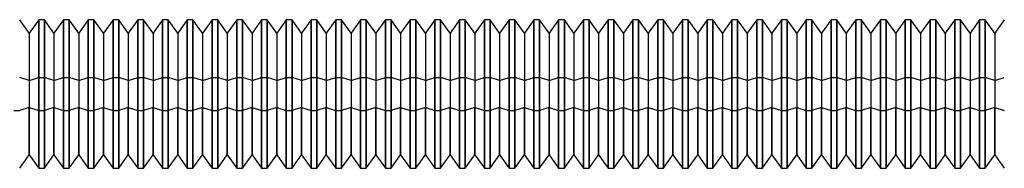
# Model space of a CAD drawing. Units: millimetres. Extents: x -97 to 78, y 104 to 999.
# Drawn here: x -41 to -2, y 300 to 306 of the extents above; entities that cross this region are included whole.
import ezdxf

# ---------------------------------------------------------------- set-up
doc = ezdxf.new("R2010")
doc.units = ezdxf.units.MM
doc.layers.add('MAIN-1', color=7, linetype='Continuous')
doc.layers.add('MAIN-2', color=7, linetype='Continuous')

msp = doc.modelspace()

# ---------------------------------------------------------------- linework, layer by layer
at = {"layer": 'MAIN-1'}
for p, q in [((-41.058, 305.943), (-41.443, 306.493)), ((-40.673, 306.493), (-41.058, 305.943)), ((-40.673, 302.826), (-40.673, 306.493)), ((-40.443, 306.493), (-40.673, 306.493)), ((-40.443, 302.826), (-40.443, 306.493)), ((-40.058, 305.943), (-40.443, 306.493)), ((-39.673, 306.493), (-40.058, 305.943)), ((-39.673, 302.826), (-39.673, 306.493)), ((-39.443, 306.493), (-39.673, 306.493)), ((-39.443, 302.826), (-39.443, 306.493)), ((-39.058, 305.943), (-39.443, 306.493)), ((-38.673, 306.493), (-39.058, 305.943)), ((-38.673, 302.826), (-38.673, 306.493)), ((-38.443, 306.493), (-38.673, 306.493)), ((-38.443, 302.826), (-38.443, 306.493)), ((-38.058, 305.943), (-38.443, 306.493)), ((-37.673, 306.493), (-38.058, 305.943)), ((-37.673, 302.826), (-37.673, 306.493)), ((-37.443, 306.493), (-37.673, 306.493)), ((-37.443, 302.826), (-37.443, 306.493)), ((-37.058, 305.943), (-37.443, 306.493)), ((-36.673, 306.493), (-37.058, 305.943)), ((-36.673, 302.826), (-36.673, 306.493)), ((-36.443, 306.493), (-36.673, 306.493)), ((-36.443, 302.826), (-36.443, 306.493)), ((-36.058, 305.943), (-36.443, 306.493)), ((-35.673, 306.493), (-36.058, 305.943)), ((-35.673, 302.826), (-35.673, 306.493)), ((-35.443, 306.493), (-35.673, 306.493)), ((-35.443, 302.826), (-35.443, 306.493)), ((-35.058, 305.943), (-35.443, 306.493)), ((-34.673, 306.493), (-35.058, 305.943)), ((-34.673, 302.826), (-34.673, 306.493)), ((-34.443, 306.493), (-34.673, 306.493)), ((-34.443, 302.826), (-34.443, 306.493)), ((-34.058, 305.943), (-34.443, 306.493)), ((-33.673, 306.493), (-34.058, 305.943)), ((-33.673, 302.826), (-33.673, 306.493)), ((-33.443, 306.493), (-33.673, 306.493)), ((-33.443, 302.826), (-33.443, 306.493)), ((-33.058, 305.943), (-33.443, 306.493)), ((-32.673, 306.493), (-33.058, 305.943)), ((-32.673, 302.826), (-32.673, 306.493)), ((-32.443, 306.493), (-32.673, 306.493)), ((-32.443, 302.826), (-32.443, 306.493)), ((-32.058, 305.943), (-32.443, 306.493)), ((-31.673, 306.493), (-32.058, 305.943)), ((-31.673, 302.826), (-31.673, 306.493)), ((-31.443, 306.493), (-31.673, 306.493)), ((-31.443, 302.826), (-31.443, 306.493)), ((-31.058, 305.943), (-31.443, 306.493)), ((-30.673, 306.493), (-31.058, 305.943)), ((-30.673, 302.826), (-30.673, 306.493)), ((-30.443, 306.493), (-30.673, 306.493)), ((-30.443, 302.826), (-30.443, 306.493)), ((-30.058, 305.943), (-30.443, 306.493)), ((-29.673, 306.493), (-30.058, 305.943)), ((-29.673, 302.826), (-29.673, 306.493)), ((-29.443, 306.493), (-29.673, 306.493)), ((-29.443, 302.826), (-29.443, 306.493)), ((-29.058, 305.943), (-29.443, 306.493)), ((-28.673, 306.493), (-29.058, 305.943)), ((-28.673, 302.826), (-28.673, 306.493)), ((-28.443, 306.493), (-28.673, 306.493)), ((-28.443, 302.826), (-28.443, 306.493)), ((-28.058, 305.943), (-28.443, 306.493)), ((-27.673, 306.493), (-28.058, 305.943)), ((-27.673, 302.826), (-27.673, 306.493)), ((-27.443, 306.493), (-27.673, 306.493)), ((-27.443, 302.826), (-27.443, 306.493)), ((-27.058, 305.943), (-27.443, 306.493)), ((-26.673, 306.493), (-27.058, 305.943)), ((-26.673, 302.826), (-26.673, 306.493)), ((-26.443, 306.493), (-26.673, 306.493)), ((-26.443, 302.826), (-26.443, 306.493)), ((-26.058, 305.943), (-26.443, 306.493)), ((-25.673, 306.493), (-26.058, 305.943)), ((-25.673, 302.826), (-25.673, 306.493)), ((-25.443, 306.493), (-25.673, 306.493)), ((-25.443, 302.826), (-25.443, 306.493)), ((-25.058, 305.943), (-25.443, 306.493)), ((-24.673, 306.493), (-25.058, 305.943)), ((-24.673, 302.826), (-24.673, 306.493)), ((-24.443, 306.493), (-24.673, 306.493)), ((-24.443, 302.826), (-24.443, 306.493)), ((-24.058, 305.943), (-24.443, 306.493)), ((-23.673, 306.493), (-24.058, 305.943)), ((-23.673, 302.826), (-23.673, 306.493)), ((-23.443, 306.493), (-23.673, 306.493)), ((-23.443, 302.826), (-23.443, 306.493)), ((-23.058, 305.943), (-23.443, 306.493)), ((-22.673, 306.493), (-23.058, 305.943)), ((-22.673, 302.826), (-22.673, 306.493)), ((-22.443, 306.493), (-22.673, 306.493)), ((-22.443, 302.826), (-22.443, 306.493)), ((-22.058, 305.943), (-22.443, 306.493)), ((-21.673, 306.493), (-22.058, 305.943)), ((-21.673, 302.826), (-21.673, 306.493)), ((-21.443, 306.493), (-21.673, 306.493)), ((-21.443, 302.826), (-21.443, 306.493)), ((-21.058, 305.943), (-21.443, 306.493)), ((-20.673, 306.493), (-21.058, 305.943)), ((-20.673, 302.826), (-20.673, 306.493)), ((-20.443, 306.493), (-20.673, 306.493)), ((-20.443, 302.826), (-20.443, 306.493)), ((-20.058, 305.943), (-20.443, 306.493)), ((-19.673, 306.493), (-20.058, 305.943)), ((-19.673, 302.826), (-19.673, 306.493)), ((-19.443, 306.493), (-19.673, 306.493)), ((-19.443, 302.826), (-19.443, 306.493)), ((-19.058, 305.943), (-19.443, 306.493)), ((-18.673, 306.493), (-19.058, 305.943)), ((-18.673, 302.826), (-18.673, 306.493)), ((-18.443, 306.493), (-18.673, 306.493)), ((-18.443, 302.826), (-18.443, 306.493)), ((-18.058, 305.943), (-18.443, 306.493)), ((-17.673, 306.493), (-18.058, 305.943)), ((-17.673, 302.826), (-17.673, 306.493)), ((-17.443, 306.493), (-17.673, 306.493)), ((-17.443, 302.826), (-17.443, 306.493)), ((-17.058, 305.943), (-17.443, 306.493)), ((-16.673, 306.493), (-17.058, 305.943)), ((-16.673, 302.826), (-16.673, 306.493)), ((-16.443, 306.493), (-16.673, 306.493)), ((-16.443, 302.826), (-16.443, 306.493)), ((-16.058, 305.943), (-16.443, 306.493)), ((-15.673, 306.493), (-16.058, 305.943)), ((-15.673, 302.826), (-15.673, 306.493)), ((-15.443, 306.493), (-15.673, 306.493)), ((-15.443, 302.826), (-15.443, 306.493)), ((-15.058, 305.943), (-15.443, 306.493)), ((-14.673, 306.493), (-15.058, 305.943)), ((-14.673, 302.826), (-14.673, 306.493)), ((-14.443, 306.493), (-14.673, 306.493)), ((-14.443, 302.826), (-14.443, 306.493)), ((-14.058, 305.943), (-14.443, 306.493)), ((-13.673, 306.493), (-14.058, 305.943)), ((-13.673, 302.826), (-13.673, 306.493)), ((-13.443, 306.493), (-13.673, 306.493)), ((-13.443, 302.826), (-13.443, 306.493)), ((-13.058, 305.943), (-13.443, 306.493)), ((-12.673, 306.493), (-13.058, 305.943)), ((-12.673, 302.826), (-12.673, 306.493)), ((-12.443, 306.493), (-12.673, 306.493)), ((-12.443, 302.826), (-12.443, 306.493)), ((-12.058, 305.943), (-12.443, 306.493)), ((-11.673, 306.493), (-12.058, 305.943)), ((-11.673, 302.826), (-11.673, 306.493)), ((-11.443, 306.493), (-11.673, 306.493)), ((-11.443, 302.826), (-11.443, 306.493)), ((-11.058, 305.943), (-11.443, 306.493)), ((-10.673, 306.493), (-11.058, 305.943)), ((-10.673, 302.826), (-10.673, 306.493)), ((-10.443, 306.493), (-10.673, 306.493)), ((-10.443, 302.826), (-10.443, 306.493)), ((-10.058, 305.943), (-10.443, 306.493)), ((-9.673, 306.493), (-10.058, 305.943)), ((-9.673, 302.826), (-9.673, 306.493)), ((-9.443, 306.493), (-9.673, 306.493)), ((-9.443, 302.826), (-9.443, 306.493)), ((-9.058, 305.943), (-9.443, 306.493)), ((-8.673, 306.493), (-9.058, 305.943)), ((-8.673, 302.826), (-8.673, 306.493)), ((-8.443, 306.493), (-8.673, 306.493)), ((-8.443, 302.826), (-8.443, 306.493)), ((-8.058, 305.943), (-8.443, 306.493)), ((-7.673, 306.493), (-8.058, 305.943)), ((-7.673, 302.826), (-7.673, 306.493)), ((-7.443, 306.493), (-7.673, 306.493)), ((-7.443, 302.826), (-7.443, 306.493)), ((-7.058, 305.943), (-7.443, 306.493)), ((-6.673, 306.493), (-7.058, 305.943)), ((-6.673, 302.826), (-6.673, 306.493)), ((-6.443, 306.493), (-6.673, 306.493)), ((-6.443, 302.826), (-6.443, 306.493)), ((-6.058, 305.943), (-6.443, 306.493)), ((-5.673, 306.493), (-6.058, 305.943)), ((-5.673, 302.826), (-5.673, 306.493)), ((-5.443, 306.493), (-5.673, 306.493)), ((-5.443, 302.826), (-5.443, 306.493)), ((-5.058, 305.943), (-5.443, 306.493)), ((-4.673, 306.493), (-5.058, 305.943)), ((-4.673, 302.826), (-4.673, 306.493)), ((-4.443, 306.493), (-4.673, 306.493)), ((-4.443, 302.826), (-4.443, 306.493)), ((-4.058, 305.943), (-4.443, 306.493)), ((-3.673, 306.493), (-4.058, 305.943)), ((-3.673, 302.826), (-3.673, 306.493)), ((-3.443, 306.493), (-3.673, 306.493)), ((-3.443, 302.826), (-3.443, 306.493)), ((-3.058, 305.943), (-3.443, 306.493)), ((-2.673, 306.493), (-3.058, 305.943)), ((-2.673, 302.826), (-2.673, 306.493)), ((-2.443, 306.493), (-2.673, 306.493)), ((-2.443, 302.826), (-2.443, 306.493)), ((-2.058, 305.943), (-2.443, 306.493)), ((-1.673, 306.493), (-2.058, 305.943)), ((-41.058, 305.943), (-41.058, 302.948)), ((-40.058, 305.943), (-40.058, 302.948)), ((-39.058, 305.943), (-39.058, 302.948)), ((-38.058, 305.943), (-38.058, 302.948)), ((-37.058, 305.943), (-37.058, 302.948)), ((-36.058, 305.943), (-36.058, 302.948)), ((-35.058, 305.943), (-35.058, 302.948)), ((-34.058, 305.943), (-34.058, 302.948)), ((-33.058, 305.943), (-33.058, 302.948)), ((-32.058, 305.943), (-32.058, 302.948)), ((-31.058, 305.943), (-31.058, 302.948)), ((-30.058, 305.943), (-30.058, 302.948)), ((-29.058, 305.943), (-29.058, 302.948)), ((-28.058, 305.943), (-28.058, 302.948)), ((-27.058, 305.943), (-27.058, 302.948)), ((-26.058, 305.943), (-26.058, 302.948)), ((-25.058, 305.943), (-25.058, 302.948)), ((-24.058, 305.943), (-24.058, 302.948)), ((-23.058, 305.943), (-23.058, 302.948)), ((-22.058, 305.943), (-22.058, 302.948)), ((-21.058, 305.943), (-21.058, 302.948)), ((-20.058, 305.943), (-20.058, 302.948)), ((-19.058, 305.943), (-19.058, 302.948)), ((-18.058, 305.943), (-18.058, 302.948)), ((-17.058, 305.943), (-17.058, 302.948)), ((-16.058, 305.943), (-16.058, 302.948)), ((-15.058, 305.943), (-15.058, 302.948)), ((-14.058, 305.943), (-14.058, 302.948)), ((-13.058, 305.943), (-13.058, 302.948)), ((-12.058, 305.943), (-12.058, 302.948)), ((-11.058, 305.943), (-11.058, 302.948)), ((-10.058, 305.943), (-10.058, 302.948)), ((-9.058, 305.943), (-9.058, 302.948)), ((-8.058, 305.943), (-8.058, 302.948)), ((-7.058, 305.943), (-7.058, 302.948)), ((-6.058, 305.943), (-6.058, 302.948)), ((-5.058, 305.943), (-5.058, 302.948)), ((-4.058, 305.943), (-4.058, 302.948)), ((-3.058, 305.943), (-3.058, 302.948)), ((-2.058, 305.943), (-2.058, 302.948)), ((-41.673, 302.826), (-41.443, 302.826)), ((-41.058, 302.948), (-41.443, 302.826)), ((-41.058, 302.948), (-40.673, 302.826)), ((-41.058, 301.043), (-41.058, 302.948)), ((-40.673, 300.493), (-40.673, 302.826)), ((-40.673, 302.826), (-40.443, 302.826)), ((-40.058, 302.948), (-40.443, 302.826)), ((-40.443, 300.493), (-40.443, 302.826)), ((-40.058, 302.948), (-39.673, 302.826)), ((-40.058, 301.043), (-40.058, 302.948)), ((-39.673, 300.493), (-39.673, 302.826)), ((-39.673, 302.826), (-39.443, 302.826)), ((-39.058, 302.948), (-39.443, 302.826)), ((-39.443, 300.493), (-39.443, 302.826)), ((-39.058, 302.948), (-38.673, 302.826)), ((-39.058, 301.043), (-39.058, 302.948)), ((-38.673, 300.493), (-38.673, 302.826)), ((-38.673, 302.826), (-38.443, 302.826)), ((-38.058, 302.948), (-38.443, 302.826)), ((-38.443, 300.493), (-38.443, 302.826)), ((-38.058, 302.948), (-37.673, 302.826)), ((-38.058, 301.043), (-38.058, 302.948)), ((-37.673, 300.493), (-37.673, 302.826)), ((-37.673, 302.826), (-37.443, 302.826)), ((-37.058, 302.948), (-37.443, 302.826)), ((-37.443, 300.493), (-37.443, 302.826)), ((-37.058, 302.948), (-36.673, 302.826)), ((-37.058, 301.043), (-37.058, 302.948)), ((-36.673, 300.493), (-36.673, 302.826)), ((-36.673, 302.826), (-36.443, 302.826)), ((-36.058, 302.948), (-36.443, 302.826)), ((-36.443, 300.493), (-36.443, 302.826)), ((-36.058, 302.948), (-35.673, 302.826)), ((-36.058, 301.043), (-36.058, 302.948)), ((-35.673, 300.493), (-35.673, 302.826)), ((-35.673, 302.826), (-35.443, 302.826)), ((-35.058, 302.948), (-35.443, 302.826)), ((-35.443, 300.493), (-35.443, 302.826)), ((-35.058, 302.948), (-34.673, 302.826)), ((-35.058, 301.043), (-35.058, 302.948)), ((-34.673, 300.493), (-34.673, 302.826)), ((-34.673, 302.826), (-34.443, 302.826)), ((-34.058, 302.948), (-34.443, 302.826)), ((-34.443, 300.493), (-34.443, 302.826)), ((-34.058, 302.948), (-33.673, 302.826)), ((-34.058, 301.043), (-34.058, 302.948)), ((-33.673, 300.493), (-33.673, 302.826)), ((-33.673, 302.826), (-33.443, 302.826)), ((-33.058, 302.948), (-33.443, 302.826)), ((-33.443, 300.493), (-33.443, 302.826)), ((-33.058, 302.948), (-32.673, 302.826)), ((-33.058, 301.043), (-33.058, 302.948)), ((-32.673, 300.493), (-32.673, 302.826)), ((-32.673, 302.826), (-32.443, 302.826)), ((-32.058, 302.948), (-32.443, 302.826)), ((-32.443, 300.493), (-32.443, 302.826)), ((-32.058, 302.948), (-31.673, 302.826)), ((-32.058, 301.043), (-32.058, 302.948)), ((-31.673, 300.493), (-31.673, 302.826)), ((-31.673, 302.826), (-31.443, 302.826)), ((-31.058, 302.948), (-31.443, 302.826)), ((-31.443, 300.493), (-31.443, 302.826)), ((-31.058, 302.948), (-30.673, 302.826)), ((-31.058, 301.043), (-31.058, 302.948)), ((-30.673, 300.493), (-30.673, 302.826)), ((-30.673, 302.826), (-30.443, 302.826)), ((-30.058, 302.948), (-30.443, 302.826)), ((-30.443, 300.493), (-30.443, 302.826)), ((-30.058, 302.948), (-29.673, 302.826)), ((-30.058, 301.043), (-30.058, 302.948)), ((-29.673, 300.493), (-29.673, 302.826)), ((-29.673, 302.826), (-29.443, 302.826)), ((-29.058, 302.948), (-29.443, 302.826)), ((-29.443, 300.493), (-29.443, 302.826)), ((-29.058, 302.948), (-28.673, 302.826)), ((-29.058, 301.043), (-29.058, 302.948)), ((-28.673, 300.493), (-28.673, 302.826)), ((-28.673, 302.826), (-28.443, 302.826)), ((-28.058, 302.948), (-28.443, 302.826)), ((-28.443, 300.493), (-28.443, 302.826)), ((-28.058, 302.948), (-27.673, 302.826)), ((-28.058, 301.043), (-28.058, 302.948)), ((-27.673, 300.493), (-27.673, 302.826)), ((-27.673, 302.826), (-27.443, 302.826)), ((-27.058, 302.948), (-27.443, 302.826)), ((-27.443, 300.493), (-27.443, 302.826)), ((-27.058, 302.948), (-26.673, 302.826)), ((-27.058, 301.043), (-27.058, 302.948)), ((-26.673, 300.493), (-26.673, 302.826)), ((-26.673, 302.826), (-26.443, 302.826)), ((-26.058, 302.948), (-26.443, 302.826)), ((-26.443, 300.493), (-26.443, 302.826)), ((-26.058, 302.948), (-25.673, 302.826)), ((-26.058, 301.043), (-26.058, 302.948)), ((-25.673, 300.493), (-25.673, 302.826)), ((-25.673, 302.826), (-25.443, 302.826)), ((-25.058, 302.948), (-25.443, 302.826)), ((-25.443, 300.493), (-25.443, 302.826)), ((-25.058, 302.948), (-24.673, 302.826)), ((-25.058, 301.043), (-25.058, 302.948)), ((-24.673, 300.493), (-24.673, 302.826)), ((-24.673, 302.826), (-24.443, 302.826)), ((-24.058, 302.948), (-24.443, 302.826)), ((-24.443, 300.493), (-24.443, 302.826)), ((-24.058, 302.948), (-23.673, 302.826)), ((-24.058, 301.043), (-24.058, 302.948)), ((-23.673, 300.493), (-23.673, 302.826)), ((-23.673, 302.826), (-23.443, 302.826)), ((-23.058, 302.948), (-23.443, 302.826)), ((-23.443, 300.493), (-23.443, 302.826)), ((-23.058, 302.948), (-22.673, 302.826)), ((-23.058, 301.043), (-23.058, 302.948)), ((-22.673, 300.493), (-22.673, 302.826)), ((-22.673, 302.826), (-22.443, 302.826)), ((-22.058, 302.948), (-22.443, 302.826)), ((-22.443, 300.493), (-22.443, 302.826)), ((-22.058, 302.948), (-21.673, 302.826)), ((-22.058, 301.043), (-22.058, 302.948)), ((-21.673, 300.493), (-21.673, 302.826)), ((-21.673, 302.826), (-21.443, 302.826)), ((-21.058, 302.948), (-21.443, 302.826)), ((-21.443, 300.493), (-21.443, 302.826)), ((-21.058, 302.948), (-20.673, 302.826)), ((-21.058, 301.043), (-21.058, 302.948)), ((-20.673, 300.493), (-20.673, 302.826)), ((-20.673, 302.826), (-20.443, 302.826)), ((-20.058, 302.948), (-20.443, 302.826)), ((-20.443, 300.493), (-20.443, 302.826)), ((-20.058, 302.948), (-19.673, 302.826)), ((-20.058, 301.043), (-20.058, 302.948)), ((-19.673, 300.493), (-19.673, 302.826)), ((-19.673, 302.826), (-19.443, 302.826)), ((-19.058, 302.948), (-19.443, 302.826)), ((-19.443, 300.493), (-19.443, 302.826)), ((-19.058, 302.948), (-18.673, 302.826)), ((-19.058, 301.043), (-19.058, 302.948)), ((-18.673, 300.493), (-18.673, 302.826)), ((-18.673, 302.826), (-18.443, 302.826)), ((-18.058, 302.948), (-18.443, 302.826)), ((-18.443, 300.493), (-18.443, 302.826)), ((-18.058, 302.948), (-17.673, 302.826)), ((-18.058, 301.043), (-18.058, 302.948)), ((-17.673, 300.493), (-17.673, 302.826)), ((-17.673, 302.826), (-17.443, 302.826)), ((-17.058, 302.948), (-17.443, 302.826)), ((-17.443, 300.493), (-17.443, 302.826)), ((-17.058, 302.948), (-16.673, 302.826)), ((-17.058, 301.043), (-17.058, 302.948)), ((-16.673, 300.493), (-16.673, 302.826)), ((-16.673, 302.826), (-16.443, 302.826)), ((-16.058, 302.948), (-16.443, 302.826)), ((-16.443, 300.493), (-16.443, 302.826)), ((-16.058, 302.948), (-15.673, 302.826)), ((-16.058, 301.043), (-16.058, 302.948)), ((-15.673, 300.493), (-15.673, 302.826)), ((-15.673, 302.826), (-15.443, 302.826)), ((-15.058, 302.948), (-15.443, 302.826)), ((-15.443, 300.493), (-15.443, 302.826)), ((-15.058, 302.948), (-14.673, 302.826)), ((-15.058, 301.043), (-15.058, 302.948)), ((-14.673, 300.493), (-14.673, 302.826)), ((-14.673, 302.826), (-14.443, 302.826)), ((-14.058, 302.948), (-14.443, 302.826)), ((-14.443, 300.493), (-14.443, 302.826)), ((-14.058, 302.948), (-13.673, 302.826)), ((-14.058, 301.043), (-14.058, 302.948)), ((-13.673, 300.493), (-13.673, 302.826)), ((-13.673, 302.826), (-13.443, 302.826)), ((-13.058, 302.948), (-13.443, 302.826)), ((-13.443, 300.493), (-13.443, 302.826)), ((-13.058, 302.948), (-12.673, 302.826)), ((-13.058, 301.043), (-13.058, 302.948)), ((-12.673, 300.493), (-12.673, 302.826)), ((-12.673, 302.826), (-12.443, 302.826)), ((-12.058, 302.948), (-12.443, 302.826)), ((-12.443, 300.493), (-12.443, 302.826)), ((-12.058, 302.948), (-11.673, 302.826)), ((-12.058, 301.043), (-12.058, 302.948)), ((-11.673, 300.493), (-11.673, 302.826)), ((-11.673, 302.826), (-11.443, 302.826)), ((-11.058, 302.948), (-11.443, 302.826)), ((-11.443, 300.493), (-11.443, 302.826)), ((-11.058, 302.948), (-10.673, 302.826)), ((-11.058, 301.043), (-11.058, 302.948)), ((-10.673, 300.493), (-10.673, 302.826)), ((-10.673, 302.826), (-10.443, 302.826)), ((-10.058, 302.948), (-10.443, 302.826)), ((-10.443, 300.493), (-10.443, 302.826)), ((-10.058, 302.948), (-9.673, 302.826)), ((-10.058, 301.043), (-10.058, 302.948)), ((-9.673, 300.493), (-9.673, 302.826)), ((-9.673, 302.826), (-9.443, 302.826)), ((-9.058, 302.948), (-9.443, 302.826)), ((-9.443, 300.493), (-9.443, 302.826)), ((-9.058, 302.948), (-8.673, 302.826)), ((-9.058, 301.043), (-9.058, 302.948)), ((-8.673, 300.493), (-8.673, 302.826)), ((-8.673, 302.826), (-8.443, 302.826)), ((-8.058, 302.948), (-8.443, 302.826)), ((-8.443, 300.493), (-8.443, 302.826)), ((-8.058, 302.948), (-7.673, 302.826)), ((-8.058, 301.043), (-8.058, 302.948)), ((-7.673, 300.493), (-7.673, 302.826)), ((-7.673, 302.826), (-7.443, 302.826)), ((-7.058, 302.948), (-7.443, 302.826)), ((-7.443, 300.493), (-7.443, 302.826)), ((-7.058, 302.948), (-6.673, 302.826)), ((-7.058, 301.043), (-7.058, 302.948)), ((-6.673, 300.493), (-6.673, 302.826)), ((-6.673, 302.826), (-6.443, 302.826)), ((-6.058, 302.948), (-6.443, 302.826)), ((-6.443, 300.493), (-6.443, 302.826)), ((-6.058, 302.948), (-5.673, 302.826)), ((-6.058, 301.043), (-6.058, 302.948)), ((-5.673, 300.493), (-5.673, 302.826)), ((-5.673, 302.826), (-5.443, 302.826)), ((-5.058, 302.948), (-5.443, 302.826)), ((-5.443, 300.493), (-5.443, 302.826)), ((-5.058, 302.948), (-4.673, 302.826)), ((-5.058, 301.043), (-5.058, 302.948)), ((-4.673, 300.493), (-4.673, 302.826)), ((-4.673, 302.826), (-4.443, 302.826)), ((-4.058, 302.948), (-4.443, 302.826)), ((-4.443, 300.493), (-4.443, 302.826)), ((-4.058, 302.948), (-3.673, 302.826)), ((-4.058, 301.043), (-4.058, 302.948)), ((-3.673, 300.493), (-3.673, 302.826)), ((-3.673, 302.826), (-3.443, 302.826)), ((-3.058, 302.948), (-3.443, 302.826)), ((-3.443, 300.493), (-3.443, 302.826)), ((-3.058, 302.948), (-2.673, 302.826)), ((-3.058, 301.043), (-3.058, 302.948)), ((-2.673, 300.493), (-2.673, 302.826)), ((-2.673, 302.826), (-2.443, 302.826)), ((-2.058, 302.948), (-2.443, 302.826)), ((-2.443, 300.493), (-2.443, 302.826)), ((-2.058, 302.948), (-1.673, 302.826)), ((-2.058, 301.043), (-2.058, 302.948)), ((-41.443, 300.493), (-41.058, 301.043)), ((-41.058, 301.043), (-40.673, 300.493)), ((-40.443, 300.493), (-40.058, 301.043)), ((-40.058, 301.043), (-39.673, 300.493)), ((-39.443, 300.493), (-39.058, 301.043)), ((-39.058, 301.043), (-38.673, 300.493)), ((-38.443, 300.493), (-38.058, 301.043)), ((-38.058, 301.043), (-37.673, 300.493)), ((-37.443, 300.493), (-37.058, 301.043)), ((-37.058, 301.043), (-36.673, 300.493)), ((-36.443, 300.493), (-36.058, 301.043)), ((-36.058, 301.043), (-35.673, 300.493)), ((-35.443, 300.493), (-35.058, 301.043)), ((-35.058, 301.043), (-34.673, 300.493)), ((-34.443, 300.493), (-34.058, 301.043)), ((-34.058, 301.043), (-33.673, 300.493)), ((-33.443, 300.493), (-33.058, 301.043)), ((-33.058, 301.043), (-32.673, 300.493)), ((-32.443, 300.493), (-32.058, 301.043)), ((-32.058, 301.043), (-31.673, 300.493)), ((-31.443, 300.493), (-31.058, 301.043)), ((-31.058, 301.043), (-30.673, 300.493)), ((-30.443, 300.493), (-30.058, 301.043)), ((-30.058, 301.043), (-29.673, 300.493)), ((-29.443, 300.493), (-29.058, 301.043)), ((-29.058, 301.043), (-28.673, 300.493)), ((-28.443, 300.493), (-28.058, 301.043)), ((-28.058, 301.043), (-27.673, 300.493)), ((-27.443, 300.493), (-27.058, 301.043)), ((-27.058, 301.043), (-26.673, 300.493)), ((-26.443, 300.493), (-26.058, 301.043)), ((-26.058, 301.043), (-25.673, 300.493)), ((-25.443, 300.493), (-25.058, 301.043)), ((-25.058, 301.043), (-24.673, 300.493)), ((-24.443, 300.493), (-24.058, 301.043)), ((-24.058, 301.043), (-23.673, 300.493)), ((-23.443, 300.493), (-23.058, 301.043)), ((-23.058, 301.043), (-22.673, 300.493)), ((-22.443, 300.493), (-22.058, 301.043)), ((-22.058, 301.043), (-21.673, 300.493)), ((-21.443, 300.493), (-21.058, 301.043)), ((-21.058, 301.043), (-20.673, 300.493)), ((-20.443, 300.493), (-20.058, 301.043)), ((-20.058, 301.043), (-19.673, 300.493)), ((-19.443, 300.493), (-19.058, 301.043)), ((-19.058, 301.043), (-18.673, 300.493)), ((-18.443, 300.493), (-18.058, 301.043)), ((-18.058, 301.043), (-17.673, 300.493)), ((-17.443, 300.493), (-17.058, 301.043)), ((-17.058, 301.043), (-16.673, 300.493)), ((-16.443, 300.493), (-16.058, 301.043)), ((-16.058, 301.043), (-15.673, 300.493)), ((-15.443, 300.493), (-15.058, 301.043)), ((-15.058, 301.043), (-14.673, 300.493)), ((-14.443, 300.493), (-14.058, 301.043)), ((-14.058, 301.043), (-13.673, 300.493)), ((-13.443, 300.493), (-13.058, 301.043)), ((-13.058, 301.043), (-12.673, 300.493)), ((-12.443, 300.493), (-12.058, 301.043)), ((-12.058, 301.043), (-11.673, 300.493)), ((-11.443, 300.493), (-11.058, 301.043)), ((-11.058, 301.043), (-10.673, 300.493)), ((-10.443, 300.493), (-10.058, 301.043)), ((-10.058, 301.043), (-9.673, 300.493)), ((-9.443, 300.493), (-9.058, 301.043)), ((-9.058, 301.043), (-8.673, 300.493)), ((-8.443, 300.493), (-8.058, 301.043)), ((-8.058, 301.043), (-7.673, 300.493)), ((-7.443, 300.493), (-7.058, 301.043)), ((-7.058, 301.043), (-6.673, 300.493)), ((-6.443, 300.493), (-6.058, 301.043)), ((-6.058, 301.043), (-5.673, 300.493)), ((-5.443, 300.493), (-5.058, 301.043)), ((-5.058, 301.043), (-4.673, 300.493)), ((-4.443, 300.493), (-4.058, 301.043)), ((-4.058, 301.043), (-3.673, 300.493)), ((-3.443, 300.493), (-3.058, 301.043)), ((-3.058, 301.043), (-2.673, 300.493)), ((-2.443, 300.493), (-2.058, 301.043)), ((-2.058, 301.043), (-1.673, 300.493)), ((-40.673, 300.493), (-40.443, 300.493)), ((-39.673, 300.493), (-39.443, 300.493)), ((-38.673, 300.493), (-38.443, 300.493)), ((-37.673, 300.493), (-37.443, 300.493)), ((-36.673, 300.493), (-36.443, 300.493)), ((-35.673, 300.493), (-35.443, 300.493)), ((-34.673, 300.493), (-34.443, 300.493)), ((-33.673, 300.493), (-33.443, 300.493)), ((-32.673, 300.493), (-32.443, 300.493)), ((-31.673, 300.493), (-31.443, 300.493)), ((-30.673, 300.493), (-30.443, 300.493)), ((-29.673, 300.493), (-29.443, 300.493)), ((-28.673, 300.493), (-28.443, 300.493)), ((-27.673, 300.493), (-27.443, 300.493)), ((-26.673, 300.493), (-26.443, 300.493)), ((-25.673, 300.493), (-25.443, 300.493)), ((-24.673, 300.493), (-24.443, 300.493)), ((-23.673, 300.493), (-23.443, 300.493)), ((-22.673, 300.493), (-22.443, 300.493)), ((-21.673, 300.493), (-21.443, 300.493)), ((-20.673, 300.493), (-20.443, 300.493)), ((-19.673, 300.493), (-19.443, 300.493)), ((-18.673, 300.493), (-18.443, 300.493)), ((-17.673, 300.493), (-17.443, 300.493)), ((-16.673, 300.493), (-16.443, 300.493)), ((-15.673, 300.493), (-15.443, 300.493)), ((-14.673, 300.493), (-14.443, 300.493)), ((-13.673, 300.493), (-13.443, 300.493)), ((-12.673, 300.493), (-12.443, 300.493)), ((-11.673, 300.493), (-11.443, 300.493)), ((-10.673, 300.493), (-10.443, 300.493)), ((-9.673, 300.493), (-9.443, 300.493)), ((-8.673, 300.493), (-8.443, 300.493)), ((-7.673, 300.493), (-7.443, 300.493)), ((-6.673, 300.493), (-6.443, 300.493)), ((-5.673, 300.493), (-5.443, 300.493)), ((-4.673, 300.493), (-4.443, 300.493)), ((-3.673, 300.493), (-3.443, 300.493)), ((-2.673, 300.493), (-2.443, 300.493))]:
    msp.add_line(p, q, dxfattribs=at)
at = {"layer": 'MAIN-2'}
for p, q in [((-40.673, 306.493), (-40.673, 304.16)), ((-40.443, 306.493), (-40.443, 304.16)), ((-39.673, 306.493), (-39.673, 304.16)), ((-39.443, 306.493), (-39.443, 304.16)), ((-38.673, 306.493), (-38.673, 304.16)), ((-38.443, 306.493), (-38.443, 304.16)), ((-37.673, 306.493), (-37.673, 304.16)), ((-37.443, 306.493), (-37.443, 304.16)), ((-36.673, 306.493), (-36.673, 304.16)), ((-36.443, 306.493), (-36.443, 304.16)), ((-35.673, 306.493), (-35.673, 304.16)), ((-35.443, 306.493), (-35.443, 304.16)), ((-34.673, 306.493), (-34.673, 304.16)), ((-34.443, 306.493), (-34.443, 304.16)), ((-33.673, 306.493), (-33.673, 304.16)), ((-33.443, 306.493), (-33.443, 304.16)), ((-32.673, 306.493), (-32.673, 304.16)), ((-32.443, 306.493), (-32.443, 304.16)), ((-31.673, 306.493), (-31.673, 304.16)), ((-31.443, 306.493), (-31.443, 304.16)), ((-30.673, 306.493), (-30.673, 304.16)), ((-30.443, 306.493), (-30.443, 304.16)), ((-29.673, 306.493), (-29.673, 304.16)), ((-29.443, 306.493), (-29.443, 304.16)), ((-28.673, 306.493), (-28.673, 304.16)), ((-28.443, 306.493), (-28.443, 304.16)), ((-27.673, 306.493), (-27.673, 304.16)), ((-27.443, 306.493), (-27.443, 304.16)), ((-26.673, 306.493), (-26.673, 304.16)), ((-26.443, 306.493), (-26.443, 304.16)), ((-25.673, 306.493), (-25.673, 304.16)), ((-25.443, 306.493), (-25.443, 304.16)), ((-24.673, 306.493), (-24.673, 304.16)), ((-24.443, 306.493), (-24.443, 304.16)), ((-23.673, 306.493), (-23.673, 304.16)), ((-23.443, 306.493), (-23.443, 304.16)), ((-22.673, 306.493), (-22.673, 304.16)), ((-22.443, 306.493), (-22.443, 304.16)), ((-21.673, 306.493), (-21.673, 304.16)), ((-21.443, 306.493), (-21.443, 304.16)), ((-20.673, 306.493), (-20.673, 304.16)), ((-20.443, 306.493), (-20.443, 304.16)), ((-19.673, 306.493), (-19.673, 304.16)), ((-19.443, 306.493), (-19.443, 304.16)), ((-18.673, 306.493), (-18.673, 304.16)), ((-18.443, 306.493), (-18.443, 304.16)), ((-17.673, 306.493), (-17.673, 304.16)), ((-17.443, 306.493), (-17.443, 304.16)), ((-16.673, 306.493), (-16.673, 304.16)), ((-16.443, 306.493), (-16.443, 304.16)), ((-15.673, 306.493), (-15.673, 304.16)), ((-15.443, 306.493), (-15.443, 304.16)), ((-14.673, 306.493), (-14.673, 304.16)), ((-14.443, 306.493), (-14.443, 304.16)), ((-13.673, 306.493), (-13.673, 304.16)), ((-13.443, 306.493), (-13.443, 304.16)), ((-12.673, 306.493), (-12.673, 304.16)), ((-12.443, 306.493), (-12.443, 304.16)), ((-11.673, 306.493), (-11.673, 304.16)), ((-11.443, 306.493), (-11.443, 304.16)), ((-10.673, 306.493), (-10.673, 304.16)), ((-10.443, 306.493), (-10.443, 304.16)), ((-9.673, 306.493), (-9.673, 304.16)), ((-9.443, 306.493), (-9.443, 304.16)), ((-8.673, 306.493), (-8.673, 304.16)), ((-8.443, 306.493), (-8.443, 304.16)), ((-7.673, 306.493), (-7.673, 304.16)), ((-7.443, 306.493), (-7.443, 304.16)), ((-6.673, 306.493), (-6.673, 304.16)), ((-6.443, 306.493), (-6.443, 304.16)), ((-5.673, 306.493), (-5.673, 304.16)), ((-5.443, 306.493), (-5.443, 304.16)), ((-4.673, 306.493), (-4.673, 304.16)), ((-4.443, 306.493), (-4.443, 304.16)), ((-3.673, 306.493), (-3.673, 304.16)), ((-3.443, 306.493), (-3.443, 304.16)), ((-2.673, 306.493), (-2.673, 304.16)), ((-2.443, 306.493), (-2.443, 304.16)), ((-41.058, 305.943), (-41.058, 304.037)), ((-40.058, 305.943), (-40.058, 304.037)), ((-39.058, 305.943), (-39.058, 304.037)), ((-38.058, 305.943), (-38.058, 304.037)), ((-37.058, 305.943), (-37.058, 304.037)), ((-36.058, 305.943), (-36.058, 304.037)), ((-35.058, 305.943), (-35.058, 304.037)), ((-34.058, 305.943), (-34.058, 304.037)), ((-33.058, 305.943), (-33.058, 304.037)), ((-32.058, 305.943), (-32.058, 304.037)), ((-31.058, 305.943), (-31.058, 304.037)), ((-30.058, 305.943), (-30.058, 304.037)), ((-29.058, 305.943), (-29.058, 304.037)), ((-28.058, 305.943), (-28.058, 304.037)), ((-27.058, 305.943), (-27.058, 304.037)), ((-26.058, 305.943), (-26.058, 304.037)), ((-25.058, 305.943), (-25.058, 304.037)), ((-24.058, 305.943), (-24.058, 304.037)), ((-23.058, 305.943), (-23.058, 304.037)), ((-22.058, 305.943), (-22.058, 304.037)), ((-21.058, 305.943), (-21.058, 304.037)), ((-20.058, 305.943), (-20.058, 304.037)), ((-19.058, 305.943), (-19.058, 304.037)), ((-18.058, 305.943), (-18.058, 304.037)), ((-17.058, 305.943), (-17.058, 304.037)), ((-16.058, 305.943), (-16.058, 304.037)), ((-15.058, 305.943), (-15.058, 304.037)), ((-14.058, 305.943), (-14.058, 304.037)), ((-13.058, 305.943), (-13.058, 304.037)), ((-12.058, 305.943), (-12.058, 304.037)), ((-11.058, 305.943), (-11.058, 304.037)), ((-10.058, 305.943), (-10.058, 304.037)), ((-9.058, 305.943), (-9.058, 304.037)), ((-8.058, 305.943), (-8.058, 304.037)), ((-7.058, 305.943), (-7.058, 304.037)), ((-6.058, 305.943), (-6.058, 304.037)), ((-5.058, 305.943), (-5.058, 304.037)), ((-4.058, 305.943), (-4.058, 304.037)), ((-3.058, 305.943), (-3.058, 304.037)), ((-2.058, 305.943), (-2.058, 304.037)), ((-41.058, 304.037), (-41.443, 304.16)), ((-41.058, 304.037), (-40.673, 304.16)), ((-41.058, 304.037), (-41.058, 301.043)), ((-40.673, 304.16), (-40.673, 300.493)), ((-40.673, 304.16), (-40.443, 304.16)), ((-40.058, 304.037), (-40.443, 304.16)), ((-40.443, 304.16), (-40.443, 300.493)), ((-40.058, 304.037), (-39.673, 304.16)), ((-40.058, 304.037), (-40.058, 301.043)), ((-39.673, 304.16), (-39.673, 300.493)), ((-39.673, 304.16), (-39.443, 304.16)), ((-39.058, 304.037), (-39.443, 304.16)), ((-39.443, 304.16), (-39.443, 300.493)), ((-39.058, 304.037), (-38.673, 304.16)), ((-39.058, 304.037), (-39.058, 301.043)), ((-38.673, 304.16), (-38.673, 300.493)), ((-38.673, 304.16), (-38.443, 304.16)), ((-38.058, 304.037), (-38.443, 304.16)), ((-38.443, 304.16), (-38.443, 300.493)), ((-38.058, 304.037), (-37.673, 304.16)), ((-38.058, 304.037), (-38.058, 301.043)), ((-37.673, 304.16), (-37.673, 300.493)), ((-37.673, 304.16), (-37.443, 304.16)), ((-37.058, 304.037), (-37.443, 304.16)), ((-37.443, 304.16), (-37.443, 300.493)), ((-37.058, 304.037), (-36.673, 304.16)), ((-37.058, 304.037), (-37.058, 301.043)), ((-36.673, 304.16), (-36.673, 300.493)), ((-36.673, 304.16), (-36.443, 304.16)), ((-36.058, 304.037), (-36.443, 304.16)), ((-36.443, 304.16), (-36.443, 300.493)), ((-36.058, 304.037), (-35.673, 304.16)), ((-36.058, 304.037), (-36.058, 301.043)), ((-35.673, 304.16), (-35.673, 300.493)), ((-35.673, 304.16), (-35.443, 304.16)), ((-35.058, 304.037), (-35.443, 304.16)), ((-35.443, 304.16), (-35.443, 300.493)), ((-35.058, 304.037), (-34.673, 304.16)), ((-35.058, 304.037), (-35.058, 301.043)), ((-34.673, 304.16), (-34.673, 300.493)), ((-34.673, 304.16), (-34.443, 304.16)), ((-34.058, 304.037), (-34.443, 304.16)), ((-34.443, 304.16), (-34.443, 300.493)), ((-34.058, 304.037), (-33.673, 304.16)), ((-34.058, 304.037), (-34.058, 301.043)), ((-33.673, 304.16), (-33.673, 300.493)), ((-33.673, 304.16), (-33.443, 304.16)), ((-33.058, 304.037), (-33.443, 304.16)), ((-33.443, 304.16), (-33.443, 300.493)), ((-33.058, 304.037), (-32.673, 304.16)), ((-33.058, 304.037), (-33.058, 301.043)), ((-32.673, 304.16), (-32.673, 300.493)), ((-32.673, 304.16), (-32.443, 304.16)), ((-32.058, 304.037), (-32.443, 304.16)), ((-32.443, 304.16), (-32.443, 300.493)), ((-32.058, 304.037), (-31.673, 304.16)), ((-32.058, 304.037), (-32.058, 301.043)), ((-31.673, 304.16), (-31.673, 300.493)), ((-31.673, 304.16), (-31.443, 304.16)), ((-31.058, 304.037), (-31.443, 304.16)), ((-31.443, 304.16), (-31.443, 300.493)), ((-31.058, 304.037), (-30.673, 304.16)), ((-31.058, 304.037), (-31.058, 301.043)), ((-30.673, 304.16), (-30.673, 300.493)), ((-30.673, 304.16), (-30.443, 304.16)), ((-30.058, 304.037), (-30.443, 304.16)), ((-30.443, 304.16), (-30.443, 300.493)), ((-30.058, 304.037), (-29.673, 304.16)), ((-30.058, 304.037), (-30.058, 301.043)), ((-29.673, 304.16), (-29.673, 300.493)), ((-29.673, 304.16), (-29.443, 304.16)), ((-29.058, 304.037), (-29.443, 304.16)), ((-29.443, 304.16), (-29.443, 300.493)), ((-29.058, 304.037), (-28.673, 304.16)), ((-29.058, 304.037), (-29.058, 301.043)), ((-28.673, 304.16), (-28.673, 300.493)), ((-28.673, 304.16), (-28.443, 304.16)), ((-28.058, 304.037), (-28.443, 304.16)), ((-28.443, 304.16), (-28.443, 300.493)), ((-28.058, 304.037), (-27.673, 304.16)), ((-28.058, 304.037), (-28.058, 301.043)), ((-27.673, 304.16), (-27.673, 300.493)), ((-27.673, 304.16), (-27.443, 304.16)), ((-27.058, 304.037), (-27.443, 304.16)), ((-27.443, 304.16), (-27.443, 300.493)), ((-27.058, 304.037), (-26.673, 304.16)), ((-27.058, 304.037), (-27.058, 301.043)), ((-26.673, 304.16), (-26.673, 300.493)), ((-26.673, 304.16), (-26.443, 304.16)), ((-26.058, 304.037), (-26.443, 304.16)), ((-26.443, 304.16), (-26.443, 300.493)), ((-26.058, 304.037), (-25.673, 304.16)), ((-26.058, 304.037), (-26.058, 301.043)), ((-25.673, 304.16), (-25.673, 300.493)), ((-25.673, 304.16), (-25.443, 304.16)), ((-25.058, 304.037), (-25.443, 304.16)), ((-25.443, 304.16), (-25.443, 300.493)), ((-25.058, 304.037), (-24.673, 304.16)), ((-25.058, 304.037), (-25.058, 301.043)), ((-24.673, 304.16), (-24.673, 300.493)), ((-24.673, 304.16), (-24.443, 304.16)), ((-24.058, 304.037), (-24.443, 304.16)), ((-24.443, 304.16), (-24.443, 300.493)), ((-24.058, 304.037), (-23.673, 304.16)), ((-24.058, 304.037), (-24.058, 301.043)), ((-23.673, 304.16), (-23.673, 300.493)), ((-23.673, 304.16), (-23.443, 304.16)), ((-23.058, 304.037), (-23.443, 304.16)), ((-23.443, 304.16), (-23.443, 300.493)), ((-23.058, 304.037), (-22.673, 304.16)), ((-23.058, 304.037), (-23.058, 301.043)), ((-22.673, 304.16), (-22.673, 300.493)), ((-22.673, 304.16), (-22.443, 304.16)), ((-22.058, 304.037), (-22.443, 304.16)), ((-22.443, 304.16), (-22.443, 300.493)), ((-22.058, 304.037), (-21.673, 304.16)), ((-22.058, 304.037), (-22.058, 301.043)), ((-21.673, 304.16), (-21.673, 300.493)), ((-21.673, 304.16), (-21.443, 304.16)), ((-21.058, 304.037), (-21.443, 304.16)), ((-21.443, 304.16), (-21.443, 300.493)), ((-21.058, 304.037), (-20.673, 304.16)), ((-21.058, 304.037), (-21.058, 301.043)), ((-20.673, 304.16), (-20.673, 300.493)), ((-20.673, 304.16), (-20.443, 304.16)), ((-20.058, 304.037), (-20.443, 304.16)), ((-20.443, 304.16), (-20.443, 300.493)), ((-20.058, 304.037), (-19.673, 304.16)), ((-20.058, 304.037), (-20.058, 301.043)), ((-19.673, 304.16), (-19.673, 300.493)), ((-19.673, 304.16), (-19.443, 304.16)), ((-19.058, 304.037), (-19.443, 304.16)), ((-19.443, 304.16), (-19.443, 300.493)), ((-19.058, 304.037), (-18.673, 304.16)), ((-19.058, 304.037), (-19.058, 301.043)), ((-18.673, 304.16), (-18.673, 300.493)), ((-18.673, 304.16), (-18.443, 304.16)), ((-18.058, 304.037), (-18.443, 304.16)), ((-18.443, 304.16), (-18.443, 300.493)), ((-18.058, 304.037), (-17.673, 304.16)), ((-18.058, 304.037), (-18.058, 301.043)), ((-17.673, 304.16), (-17.673, 300.493)), ((-17.673, 304.16), (-17.443, 304.16)), ((-17.058, 304.037), (-17.443, 304.16)), ((-17.443, 304.16), (-17.443, 300.493)), ((-17.058, 304.037), (-16.673, 304.16)), ((-17.058, 304.037), (-17.058, 301.043)), ((-16.673, 304.16), (-16.673, 300.493)), ((-16.673, 304.16), (-16.443, 304.16)), ((-16.058, 304.037), (-16.443, 304.16)), ((-16.443, 304.16), (-16.443, 300.493)), ((-16.058, 304.037), (-15.673, 304.16)), ((-16.058, 304.037), (-16.058, 301.043)), ((-15.673, 304.16), (-15.673, 300.493)), ((-15.673, 304.16), (-15.443, 304.16)), ((-15.058, 304.037), (-15.443, 304.16)), ((-15.443, 304.16), (-15.443, 300.493)), ((-15.058, 304.037), (-14.673, 304.16)), ((-15.058, 304.037), (-15.058, 301.043)), ((-14.673, 304.16), (-14.673, 300.493)), ((-14.673, 304.16), (-14.443, 304.16)), ((-14.058, 304.037), (-14.443, 304.16)), ((-14.443, 304.16), (-14.443, 300.493)), ((-14.058, 304.037), (-13.673, 304.16)), ((-14.058, 304.037), (-14.058, 301.043)), ((-13.673, 304.16), (-13.673, 300.493)), ((-13.673, 304.16), (-13.443, 304.16)), ((-13.058, 304.037), (-13.443, 304.16)), ((-13.443, 304.16), (-13.443, 300.493)), ((-13.058, 304.037), (-12.673, 304.16)), ((-13.058, 304.037), (-13.058, 301.043)), ((-12.673, 304.16), (-12.673, 300.493)), ((-12.673, 304.16), (-12.443, 304.16)), ((-12.058, 304.037), (-12.443, 304.16)), ((-12.443, 304.16), (-12.443, 300.493)), ((-12.058, 304.037), (-11.673, 304.16)), ((-12.058, 304.037), (-12.058, 301.043)), ((-11.673, 304.16), (-11.673, 300.493)), ((-11.673, 304.16), (-11.443, 304.16)), ((-11.058, 304.037), (-11.443, 304.16)), ((-11.443, 304.16), (-11.443, 300.493)), ((-11.058, 304.037), (-10.673, 304.16)), ((-11.058, 304.037), (-11.058, 301.043)), ((-10.673, 304.16), (-10.673, 300.493)), ((-10.673, 304.16), (-10.443, 304.16)), ((-10.058, 304.037), (-10.443, 304.16)), ((-10.443, 304.16), (-10.443, 300.493)), ((-10.058, 304.037), (-9.673, 304.16)), ((-10.058, 304.037), (-10.058, 301.043)), ((-9.673, 304.16), (-9.673, 300.493)), ((-9.673, 304.16), (-9.443, 304.16)), ((-9.058, 304.037), (-9.443, 304.16)), ((-9.443, 304.16), (-9.443, 300.493)), ((-9.058, 304.037), (-8.673, 304.16)), ((-9.058, 304.037), (-9.058, 301.043)), ((-8.673, 304.16), (-8.673, 300.493)), ((-8.673, 304.16), (-8.443, 304.16)), ((-8.058, 304.037), (-8.443, 304.16)), ((-8.443, 304.16), (-8.443, 300.493)), ((-8.058, 304.037), (-7.673, 304.16)), ((-8.058, 304.037), (-8.058, 301.043)), ((-7.673, 304.16), (-7.673, 300.493)), ((-7.673, 304.16), (-7.443, 304.16)), ((-7.058, 304.037), (-7.443, 304.16)), ((-7.443, 304.16), (-7.443, 300.493)), ((-7.058, 304.037), (-6.673, 304.16)), ((-7.058, 304.037), (-7.058, 301.043)), ((-6.673, 304.16), (-6.673, 300.493)), ((-6.673, 304.16), (-6.443, 304.16)), ((-6.058, 304.037), (-6.443, 304.16)), ((-6.443, 304.16), (-6.443, 300.493)), ((-6.058, 304.037), (-5.673, 304.16)), ((-6.058, 304.037), (-6.058, 301.043)), ((-5.673, 304.16), (-5.673, 300.493)), ((-5.673, 304.16), (-5.443, 304.16)), ((-5.058, 304.037), (-5.443, 304.16)), ((-5.443, 304.16), (-5.443, 300.493)), ((-5.058, 304.037), (-4.673, 304.16)), ((-5.058, 304.037), (-5.058, 301.043)), ((-4.673, 304.16), (-4.673, 300.493)), ((-4.673, 304.16), (-4.443, 304.16)), ((-4.058, 304.037), (-4.443, 304.16)), ((-4.443, 304.16), (-4.443, 300.493)), ((-4.058, 304.037), (-3.673, 304.16)), ((-4.058, 304.037), (-4.058, 301.043)), ((-3.673, 304.16), (-3.673, 300.493)), ((-3.673, 304.16), (-3.443, 304.16)), ((-3.058, 304.037), (-3.443, 304.16)), ((-3.443, 304.16), (-3.443, 300.493)), ((-3.058, 304.037), (-2.673, 304.16)), ((-3.058, 304.037), (-3.058, 301.043)), ((-2.673, 304.16), (-2.673, 300.493)), ((-2.673, 304.16), (-2.443, 304.16)), ((-2.058, 304.037), (-2.443, 304.16)), ((-2.443, 304.16), (-2.443, 300.493)), ((-2.058, 304.037), (-1.673, 304.16)), ((-2.058, 304.037), (-2.058, 301.043))]:
    msp.add_line(p, q, dxfattribs=at)

doc.saveas('drawing.dxf')
